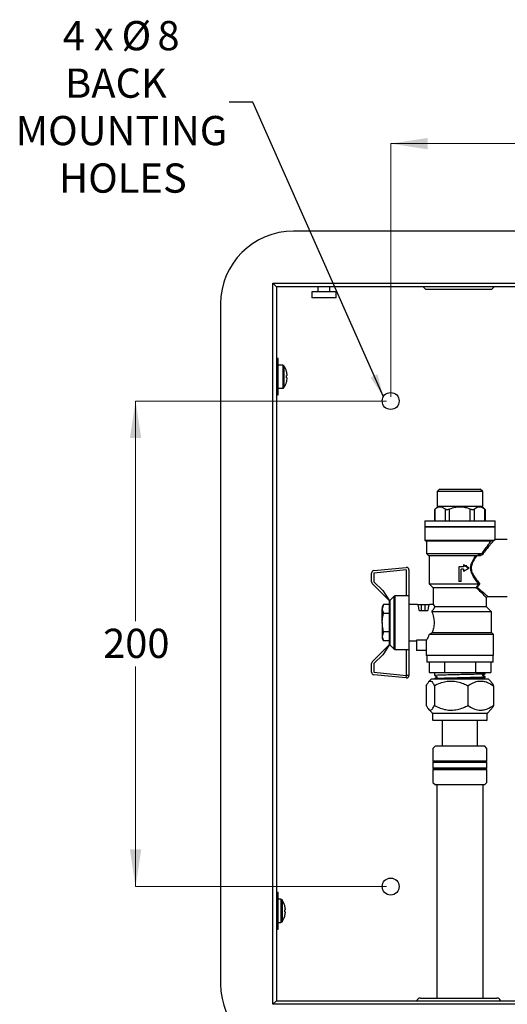
# Model space of a CAD drawing. Units: millimetres. Extents: x 21 to 257, y 7 to 193.
# Drawn here: x 21 to 79, y 77 to 193 of the extents above; entities that cross this region are included whole.
import ezdxf

# ---------------------------------------------------------------- set-up
doc = ezdxf.new("R2010")
doc.units = ezdxf.units.MM
doc.styles.add('SLDTEXTSTYLE0', font='TXT', dxfattribs={"width": 0.7})
doc.styles.add('SLDTEXTSTYLE1', font='TXT', dxfattribs={"width": 0.633333})
doc.dimstyles.new('SLDDIMSTYLE0', dxfattribs={"dimtxt": 4.365978, "dimasz": 2.686756, "dimexe": 0, "dimexo": 0.0625, "dimgap": 1.091494, "dimtad": 0, "dimtih": 1, "dimtoh": 1, "dimdec": 0, "dimlfac": 3.5, "dimrnd": 1e-09, "dimzin": 12, "dimdsep": 46, "dimtxsty": 'SLDTEXTSTYLE0', "dimsah": 1, "dimcen": 0.09, "dimadec": 0, "dimazin": 3, "dimtfac": 1, "dimtdec": 0, "dimtofl": 0, "dimtmove": 0, "dimatfit": 3, "dimfxl": 0, "dimfrac": 2, "dimtolj": 1, "dimtzin": 12, "dimarcsym": 0})
doc.dimstyles.new('SLDDIMSTYLE2', dxfattribs={"dimtxt": 0.18, "dimasz": 2.686756, "dimexe": 0, "dimexo": 0.0625, "dimgap": 0, "dimtad": 0, "dimtih": 1, "dimtoh": 1, "dimdec": 0, "dimrnd": 1e-09, "dimzin": 0, "dimdsep": 46, "dimtxsty": 'Standard', "dimsah": 1, "dimcen": 0.09, "dimadec": 0, "dimazin": 0, "dimtfac": 2.686756, "dimtdec": 0, "dimtofl": 0, "dimtmove": 0, "dimatfit": 3, "dimfxl": 0, "dimfrac": 2, "dimtolj": 1, "dimtzin": 0, "dimarcsym": 0})

# ---------------------------------------------------------------- blocks, each defined once
blk = doc.blocks.new('_D')
at = {"color": 7, "linetype": 'Continuous', "lineweight": 0}
for p, q in [((65.07, 148.64), (65.07, 178.43)), ((65.07, 178.43), (89.82, 178.43)), ((122.21, 178.43), (97.46, 178.43)), ((122.21, 148.64), (122.21, 178.43))]:
    blk.add_line(p, q, dxfattribs=at)
at = {"color": 7, "linetype": 'Continuous', "lineweight": 18}
for points in [[(65.07, 178.43), (69.43, 177.76), (69.43, 179.1)], [(122.21, 178.43), (117.85, 179.1), (117.85, 177.76)]]:
    blk.add_solid(points, dxfattribs=at)
at = {"color": 7, "linetype": 'Continuous', "lineweight": 18, "insert": (89.82, 180.19), "char_height": 3.44, "attachment_point": 1, "style": 'SLDTEXTSTYLE0'}
blk.add_mtext('200', dxfattribs=at)
blk = doc.blocks.new('_D_1')
at = {"color": 7, "linetype": 'Continuous', "lineweight": 0}
for p, q in [((64.57, 148.14), (35.07, 148.14)), ((35.07, 148.14), (35.07, 122.24)), ((35.07, 91), (35.07, 116.9)), ((64.57, 91), (35.07, 91))]:
    blk.add_line(p, q, dxfattribs=at)
at = {"color": 7, "linetype": 'Continuous', "lineweight": 18}
for points in [[(35.07, 148.14), (34.4, 143.78), (35.74, 143.78)], [(35.07, 91), (35.74, 95.37), (34.4, 95.37)]]:
    blk.add_solid(points, dxfattribs=at)
at = {"color": 7, "linetype": 'Continuous', "lineweight": 18, "insert": (31.25, 121.34), "char_height": 3.44, "attachment_point": 1, "style": 'SLDTEXTSTYLE0'}
blk.add_mtext('200', dxfattribs=at)
blk = doc.blocks.new('SW_NOTE_0')
at = {"color": 0, "linetype": 'Continuous', "lineweight": 0, "char_height": 3.44, "attachment_point": 2}
for s, insert, style in [('4 x', (-16.58, 9.55), 'SLDTEXTSTYLE1'), ('%%c', (-10.92, 9.55), 'SLDTEXTSTYLE0'), ('8', (-7.14, 9.55), 'SLDTEXTSTYLE0'), ('BACK', (-13.32, 3.96), 'SLDTEXTSTYLE0'), ('MOUNTING', (-12.67, -1.62), 'SLDTEXTSTYLE0'), ('HOLES', (-12.5, -7.21), 'SLDTEXTSTYLE0')]:
    blk.add_mtext(s, dxfattribs=dict(at, insert=insert, style=style))

msp = doc.modelspace()

# ---------------------------------------------------------------- linework, layer by layer
at = {"color": 7, "linetype": 'Continuous', "lineweight": 25}
for p, q in [((133.64, 168.143), (53.64, 168.143)), ((51.211, 77.143), (51.211, 162)), ((51.211, 162), (51.64, 161.571)), ((51.211, 162), (136.068, 162)), ((51.64, 161.571), (51.64, 77.571)), ((135.64, 161.571), (51.64, 161.571)), ((56.497, 161.571), (56.497, 161)), ((57.926, 161), (57.926, 161.571)), ((68.897, 161.571), (69.211, 161.257)), ((70.959, 161.257), (69.211, 161.257)), ((76.926, 161.257), (70.959, 161.257)), ((76.926, 161.257), (77.24, 161.571)), ((55.783, 161), (55.783, 160.286)), ((58.64, 161), (55.783, 161)), ((58.64, 160.286), (55.783, 160.286)), ((58.64, 160.286), (58.64, 161)), ((45.068, 159.571), (45.068, 79.571)), ((51.854, 153.143), (51.64, 153.143)), ((51.854, 151), (51.854, 153.143)), ((52.376, 152.357), (51.854, 152.357)), ((51.854, 148.857), (51.854, 151)), ((52.818, 151.631), (52.822, 151.633)), ((52.902, 151.142), (52.818, 151.135)), ((52.818, 150.865), (52.902, 150.858)), ((51.854, 149.643), (52.376, 149.643)), ((52.822, 150.367), (52.818, 150.369)), ((51.64, 148.857), (51.854, 148.857)), ((70.818, 137.771), (70.533, 137.486)), ((70.533, 137.486), (70.533, 135.771)), ((73.211, 137.486), (70.533, 137.486)), ((70.818, 137.771), (73.211, 137.771)), ((73.211, 137.771), (75.604, 137.771)), ((75.89, 137.486), (73.211, 137.486)), ((75.89, 137.486), (75.604, 137.771)), ((75.89, 135.771), (75.89, 137.486)), ((70.635, 135.771), (70.209, 135.345)), ((70.533, 135.771), (73.211, 135.771)), ((73.211, 135.771), (75.89, 135.771)), ((76.214, 135.345), (75.787, 135.771)), ((70.207, 135.344), (70.207, 134.057)), ((70.283, 134.057), (70.283, 135.405)), ((71.5, 134.057), (71.5, 135.405)), ((71.995, 134.057), (71.995, 135.405)), ((74.428, 134.057), (74.428, 135.405)), ((74.923, 134.057), (74.923, 135.405)), ((76.139, 134.057), (76.139, 135.405)), ((76.216, 134.057), (76.216, 135.344)), ((69.068, 134.057), (69.068, 133.343)), ((69.068, 134.057), (73.211, 134.057)), ((69.068, 133.343), (69.068, 131.771)), ((69.068, 133.343), (73.211, 133.343)), ((77.354, 133.343), (69.068, 133.343)), ((73.211, 134.057), (77.354, 134.057)), ((73.211, 133.343), (77.354, 133.343)), ((77.354, 133.343), (77.354, 134.057)), ((77.354, 131.811), (77.354, 133.343)), ((69.068, 131.771), (69.211, 131.628)), ((69.068, 131.771), (77.296, 131.771)), ((77.016, 131.628), (69.211, 131.628)), ((69.268, 131.628), (69.268, 130.2)), ((77.296, 131.771), (77.174, 131.704)), ((78.783, 131.843), (77.329, 131.843)), ((69.268, 130.2), (69.554, 129.914)), ((69.268, 130.2), (75.736, 130.2)), ((75.067, 129.914), (69.554, 129.914)), ((69.611, 129.914), (69.611, 126.628)), ((73.646, 128.628), (73.066, 128.628)), ((73.066, 128.628), (73.066, 126.914)), ((73.639, 128.858), (73.639, 128.628)), ((73.639, 128.858), (73.646, 128.858)), ((73.646, 128.858), (73.646, 128.628)), ((74.286, 128.486), (73.646, 128.858)), ((62.818, 126.858), (62.818, 127.897)), ((63.076, 128.182), (66.906, 128.55)), ((66.933, 128.266), (63.104, 127.897)), ((63.104, 127.897), (63.104, 126.858)), ((66.933, 125.2), (66.933, 128.266)), ((67.219, 128.266), (67.219, 125.2)), ((73.646, 128.343), (73.356, 128.343)), ((73.356, 126.914), (73.356, 128.343)), ((73.639, 128.343), (73.639, 128.113)), ((73.639, 128.113), (73.646, 128.113)), ((73.646, 128.113), (74.286, 128.486)), ((73.646, 128.343), (73.646, 128.113)), ((64.944, 124.624), (62.902, 126.656)), ((63.104, 126.858), (64.133, 125.834)), ((69.611, 126.628), (70.068, 126.171)), ((69.611, 126.628), (75.406, 126.628)), ((73.356, 126.914), (73.066, 126.914)), ((75.452, 126.635), (75.406, 126.628)), ((64.133, 125.834), (64.944, 124.624)), ((64.975, 124.67), (65.462, 125.158)), ((65.462, 118.956), (65.462, 125.158)), ((65.563, 125.2), (65.563, 118.914)), ((66.933, 125.2), (65.563, 125.2)), ((67.219, 125.2), (66.933, 125.2)), ((67.219, 125.2), (67.219, 118.914)), ((70.068, 126.171), (70.068, 124.177)), ((75.101, 126.171), (70.068, 126.171)), ((64.242, 124.201), (64.076, 123.914)), ((64.242, 124.201), (64.076, 123.665)), ((64.933, 124.201), (64.242, 124.201)), ((64.933, 119.545), (64.933, 124.569)), ((64.975, 124.67), (64.975, 119.444)), ((68.211, 124.2), (67.219, 124.2)), ((68.211, 124.2), (68.711, 124.2)), ((68.711, 123.486), (68.711, 124.2)), ((68.711, 124.2), (69.14, 124.2)), ((69.14, 123.486), (69.14, 124.2)), ((69.14, 124.2), (69.64, 124.2)), ((70.084, 124.2), (69.64, 124.2)), ((76.354, 123.914), (76.354, 125.01)), ((76.471, 125.128), (78.783, 125.128)), ((64.076, 123.914), (64.076, 123.665)), ((64.076, 122.057), (64.076, 123.665)), ((64.933, 123.129), (64.242, 123.129)), ((68.418, 123.486), (68.711, 123.486)), ((68.711, 123.486), (69.14, 123.486)), ((69.14, 123.486), (69.433, 123.486)), ((76.926, 123.343), (69.916, 123.343)), ((76.354, 123.914), (70.256, 123.914)), ((76.926, 123.343), (76.354, 123.914)), ((76.926, 120.9), (76.926, 123.343)), ((64.076, 122.057), (64.076, 120.449)), ((64.242, 120.985), (64.076, 120.449)), ((64.933, 120.985), (64.242, 120.985)), ((69.602, 120.657), (69.964, 120.9)), ((77.168, 120.657), (69.602, 120.657)), ((69.964, 120.9), (76.926, 120.9)), ((77.168, 120.657), (76.926, 120.9)), ((77.168, 118.2), (77.168, 120.657)), ((62.902, 117.458), (64.944, 119.49)), ((64.076, 120.449), (64.076, 120.2)), ((64.076, 120.2), (64.242, 119.913)), ((64.944, 119.49), (64.133, 118.28)), ((64.933, 119.913), (64.242, 119.913)), ((65.462, 118.956), (64.975, 119.444)), ((67.219, 119.914), (68.111, 119.914)), ((69.296, 119.992), (68.111, 119.992)), ((68.111, 119.992), (68.111, 118.771)), ((69.296, 118.771), (69.296, 119.992)), ((64.133, 118.28), (63.104, 117.256)), ((65.563, 118.914), (66.933, 118.914)), ((66.933, 118.914), (67.219, 118.914)), ((66.933, 115.848), (66.933, 118.914)), ((67.219, 118.914), (67.219, 115.848)), ((69.296, 118.771), (68.111, 118.771)), ((69.254, 118.771), (69.254, 118.2)), ((77.168, 118.2), (69.254, 118.2)), ((69.318, 118.2), (69.318, 117.414)), ((77.104, 117.414), (77.104, 118.2)), ((62.818, 116.217), (62.818, 117.256)), ((63.104, 117.256), (63.104, 116.217)), ((69.84, 117.414), (69.318, 117.414)), ((69.582, 117.414), (69.582, 116.2)), ((77.104, 117.414), (69.84, 117.414)), ((71.397, 117.414), (71.397, 116.2)), ((75.026, 117.414), (75.026, 116.2)), ((76.84, 117.414), (76.84, 116.2)), ((66.906, 115.564), (63.076, 115.932)), ((63.104, 116.217), (66.933, 115.848)), ((69.582, 116.2), (71.397, 116.2)), ((70.24, 116.2), (70.24, 115.826)), ((71.397, 116.2), (75.026, 116.2)), ((75.026, 116.2), (76.84, 116.2)), ((76.183, 116.041), (76.183, 116.2)), ((66.906, 115.564), (66.933, 115.848)), ((67.219, 115.848), (66.933, 115.848)), ((69.849, 115.4), (69.528, 115.079)), ((72.242, 115.4), (69.849, 115.4)), ((70.24, 115.487), (70.24, 115.4)), ((76.573, 115.4), (72.242, 115.4)), ((76.183, 115.612), (76.183, 115.702)), ((76.894, 115.079), (76.573, 115.4)), ((69.262, 114.638), (69.262, 112.31)), ((70.208, 114.638), (70.208, 112.31)), ((74.157, 114.638), (74.157, 112.31)), ((77.16, 114.638), (77.16, 112.31)), ((69.528, 111.869), (69.976, 111.421)), ((69.997, 111.37), (69.997, 110.614)), ((76.426, 110.614), (76.426, 111.37)), ((76.446, 111.421), (76.894, 111.869)), ((76.354, 110.543), (70.068, 110.543)), ((71.14, 110.543), (71.14, 107.543)), ((75.283, 107.543), (75.283, 110.543)), ((70.321, 107.543), (70.036, 107.257)), ((70.036, 107.257), (70.036, 105.771)), ((70.321, 107.543), (72.378, 107.543)), ((72.378, 107.543), (76.101, 107.543)), ((76.387, 107.257), (76.101, 107.543)), ((76.387, 105.771), (76.387, 107.257)), ((70.036, 105.771), (70.121, 105.686)), ((72.296, 105.771), (70.036, 105.771)), ((70.121, 105.686), (70.036, 105.6)), ((70.036, 105.6), (70.036, 104.914)), ((72.296, 105.6), (70.036, 105.6)), ((72.321, 105.686), (70.121, 105.686)), ((76.387, 105.771), (72.296, 105.771)), ((76.387, 105.6), (72.296, 105.6)), ((76.301, 105.686), (72.321, 105.686)), ((76.301, 105.686), (76.387, 105.771)), ((76.387, 105.6), (76.301, 105.686)), ((76.387, 104.914), (76.387, 105.6)), ((70.036, 104.914), (70.121, 104.828)), ((72.296, 104.914), (70.036, 104.914)), ((70.121, 104.828), (70.036, 104.743)), ((70.036, 104.743), (70.036, 103.257)), ((72.296, 104.743), (70.036, 104.743)), ((72.321, 104.828), (70.121, 104.828)), ((76.387, 104.914), (72.296, 104.914)), ((76.387, 104.743), (72.296, 104.743)), ((76.301, 104.828), (72.321, 104.828)), ((76.301, 104.828), (76.387, 104.914)), ((76.387, 104.743), (76.301, 104.828)), ((76.387, 103.257), (76.387, 104.743)), ((70.036, 103.257), (70.321, 102.971)), ((76.101, 102.971), (76.387, 103.257)), ((76.101, 102.971), (70.321, 102.971)), ((70.483, 102.971), (70.483, 77.871)), ((75.94, 77.871), (75.94, 102.971)), ((51.854, 90.286), (51.64, 90.286)), ((51.854, 88.143), (51.854, 90.286)), ((52.162, 89.5), (51.854, 89.5)), ((51.854, 86), (51.854, 88.143)), ((52.604, 88.773), (52.607, 88.776)), ((52.688, 88.285), (52.604, 88.278)), ((52.604, 88.008), (52.688, 88.001)), ((52.607, 87.509), (52.604, 87.512)), ((51.64, 86), (51.854, 86)), ((51.854, 86.786), (52.162, 86.786)), ((68.568, 77.871), (73.625, 77.871)), ((73.625, 77.871), (77.568, 77.871)), ((51.64, 77.571), (51.211, 77.143)), ((136.068, 77.143), (51.211, 77.143)), ((51.64, 77.571), (135.64, 77.571))]:
    msp.add_line(p, q, dxfattribs=at)
at = {"color": 8, "linetype": 'Continuous', "lineweight": 25}
for p, q in [((52.376, 152.357), (52.376, 149.643)), ((52.518, 152.282), (52.518, 149.718)), ((69.976, 111.421), (72.279, 111.421)), ((72.279, 111.421), (76.446, 111.421)), ((52.162, 89.5), (52.162, 86.786)), ((52.304, 89.425), (52.304, 86.861))]:
    msp.add_line(p, q, dxfattribs=at)
at = {"color": 7, "linetype": 'Continuous', "lineweight": 25}
for centre in [(65.068, 148.143), (65.068, 91)]:
    msp.add_circle(centre, 1, dxfattribs=at)
for centre, radius, start, end in [((53.64, 159.571), 8.571, 90, 180), ((52.376, 152.186), 0.171, 34.11189, 90), ((50.626, 151), 2.286, 16.08459, 34.11189), ((50.614, 151), 2.293, 3.55195, 15.96694), ((50.154, 151), 2.667, 357.09929, 2.90071), ((50.614, 151), 2.293, 344.03306, 356.44805), ((52.376, 149.814), 0.171, 270, 325.88811), ((50.626, 151), 2.286, 325.88811, 343.91541), ((63.104, 127.897), 0.286, 95.49522, 180), ((66.933, 128.266), 0.286, 0, 95.49522), ((63.104, 126.858), 0.286, 180, 225.13572), ((65.563, 125.057), 0.143, 90, 135), ((65.076, 124.569), 0.143, 157.52724, 180), ((65.076, 124.569), 0.143, 135, 157.5), ((65.076, 119.545), 0.143, 180, 202.5), ((65.076, 119.545), 0.143, 202.5, 225), ((65.563, 119.057), 0.143, 225, 270), ((63.104, 117.256), 0.286, 134.86428, 180), ((63.104, 116.217), 0.286, 180, 264.50478), ((66.933, 115.848), 0.286, 264.50478, 0), ((69.926, 111.37), 0.0714, 0, 45), ((76.497, 111.37), 0.0714, 135, 180), ((70.068, 110.614), 0.0714, 180, 270), ((76.354, 110.614), 0.0714, 270, 0), ((52.162, 89.328), 0.171, 34.11189, 90), ((50.411, 88.143), 2.286, 16.08459, 34.11189), ((50.4, 88.143), 2.293, 3.55195, 15.96694), ((49.94, 88.143), 2.667, 357.09929, 2.90071), ((50.411, 88.143), 2.286, 325.88811, 343.91541), ((50.4, 88.143), 2.293, 344.03306, 356.44805), ((52.162, 86.957), 0.171, 270, 325.88811), ((53.64, 79.571), 8.571, 180, 270), ((68.568, 77.443), 0.429, 90, 162.5424), ((77.568, 77.443), 0.429, 17.4576, 90)]:
    msp.add_arc(centre, radius, start, end, dxfattribs=at)
for centre, start_param, end_param in [((68.211, 122.057), 5.4421166, 6.2831853), ((69.64, 122.057), 0, 0.8410687)]:
    msp.add_ellipse(centre, major_axis=(0, 2.143), ratio=0.1296296, start_param=start_param, end_param=end_param, dxfattribs=at)
for points, knots in [([(71.5, 135.405), (71.41, 135.472), (71.228, 135.607), (70.943, 135.687), (70.66, 135.647), (70.444, 135.532), (70.32, 135.434), (70.283, 135.405)], [0, 0, 0, 0, 0.2291981, 0.4653484, 0.6813564, 0.9054173, 1, 1, 1, 1]), ([(74.428, 135.405), (74.33, 135.444), (74.074, 135.543), (73.64, 135.648), (73.023, 135.692), (72.463, 135.587), (72.099, 135.446), (71.995, 135.405)], [0, 0, 0, 0, 0.1262979, 0.3291872, 0.5317633, 0.8655755, 1, 1, 1, 1]), ([(76.139, 135.405), (76.049, 135.472), (75.867, 135.607), (75.583, 135.687), (75.3, 135.647), (75.083, 135.532), (74.959, 135.434), (74.923, 135.405)], [0, 0, 0, 0, 0.2291981, 0.4653484, 0.6813564, 0.9054173, 1, 1, 1, 1]), ([(70.283, 135.405), (70.26, 135.387), (70.217, 135.351), (70.211, 135.346), (70.209, 135.344)], [0, 0, 0, 0, 0.5261055, 1, 1, 1, 1]), ([(71.995, 135.405), (71.944, 135.387), (71.842, 135.351), (71.694, 135.337), (71.575, 135.356), (71.524, 135.389), (71.5, 135.405)], [0, 0, 0, 0, 0.2627383, 0.5265679, 0.7741592, 1, 1, 1, 1]), ([(74.923, 135.405), (74.894, 135.387), (74.836, 135.351), (74.705, 135.337), (74.563, 135.356), (74.471, 135.389), (74.428, 135.405)], [0, 0, 0, 0, 0.2627246, 0.5265561, 0.774148, 1, 1, 1, 1]), ([(76.214, 135.344), (76.214, 135.344), (76.221, 135.338), (76.197, 135.358), (76.158, 135.39), (76.139, 135.405)], [0, 0, 0, 0, 0.0542917, 0.5488587, 1, 1, 1, 1]), ([(75.813, 130.166), (75.819, 130.177), (75.839, 130.21), (75.975, 130.431), (76.228, 130.803), (76.504, 131.17), (76.715, 131.443), (76.807, 131.558), (76.863, 131.628)], [0, 0, 0, 0, 0.0184841, 0.0534865, 0.3648528, 0.6759702, 0.8033098, 1, 1, 1, 1]), ([(77.174, 131.704), (77.162, 131.691), (77.074, 131.59), (76.906, 131.399), (76.613, 131.048), (76.297, 130.665), (76.027, 130.271), (75.891, 130.073)], [0, 0, 0, 0, 0.0484764, 0.3552056, 0.4560737, 0.7279311, 1, 1, 1, 1]), ([(77.016, 131.628), (77.062, 131.649), (77.116, 131.673), (77.167, 131.701), (77.174, 131.704)], [0, 0, 0, 0, 0.8628286, 1, 1, 1, 1]), ([(77.329, 131.811), (77.334, 131.818), (77.34, 131.826), (77.303, 131.78), (77.296, 131.771)], [0, 0, 0, 0, 0.8135311, 1, 1, 1, 1]), ([(75.406, 126.628), (75.186, 126.917), (74.842, 127.368), (74.513, 128.069), (74.462, 128.643), (74.642, 129.227), (74.893, 129.637), (75.059, 129.875), (75.086, 129.914)], [0, 0, 0, 0, 0.30945122, 0.48254423, 0.61104637, 0.75622107, 0.96037106, 1, 1, 1, 1]), ([(75.206, 129.914), (75.162, 129.858), (74.975, 129.613), (74.701, 129.202), (74.511, 128.639), (74.566, 128.081), (74.828, 127.57), (75.176, 127.079), (75.42, 126.791), (75.542, 126.647)], [0, 0, 0, 0, 0.05867152, 0.25495103, 0.3923747, 0.51331888, 0.67835187, 0.83905773, 1, 1, 1, 1]), ([(75.067, 129.914), (75.235, 129.982), (75.461, 130.073), (75.68, 130.174), (75.736, 130.2)], [0, 0, 0, 0, 0.7451054, 1, 1, 1, 1]), ([(75.521, 129.914), (75.424, 129.914), (75.265, 129.914), (75.122, 129.914), (75.067, 129.914)], [0, 0, 0, 0, 0.61354598, 1, 1, 1, 1]), ([(75.891, 130.073), (75.804, 130.035), (75.682, 129.981), (75.557, 129.929), (75.521, 129.914)], [0, 0, 0, 0, 0.708324, 1, 1, 1, 1]), ([(75.736, 130.2), (75.751, 130.199), (75.774, 130.197), (75.8, 130.183), (75.809, 130.171), (75.813, 130.166)], [0, 0, 0, 0, 0.5383408, 0.8050399, 1, 1, 1, 1]), ([(75.813, 130.166), (75.822, 130.153), (75.839, 130.126), (75.868, 130.095), (75.885, 130.079), (75.891, 130.073), (75.891, 130.073)], [0, 0, 0, 0, 0.4026841, 0.8048911, 0.9862134, 1, 1, 1, 1]), ([(73.758, 128.724), (73.754, 128.729), (73.743, 128.74), (73.729, 128.774), (73.722, 128.805), (73.725, 128.826), (73.725, 128.826)], [0, 0, 0, 0, 0.179274, 0.4261876, 0.9998248, 1, 1, 1, 1]), ([(73.938, 128.826), (73.937, 128.805), (73.936, 128.774), (73.922, 128.739), (73.907, 128.718), (73.888, 128.702), (73.856, 128.686), (73.828, 128.684), (73.809, 128.683)], [0, 0, 0, 0, 0.27989221, 0.39842594, 0.50910996, 0.61849019, 0.73333567, 1, 1, 1, 1]), ([(73.725, 128.084), (73.727, 128.105), (73.729, 128.136), (73.745, 128.171), (73.761, 128.192), (73.782, 128.208), (73.818, 128.224), (73.848, 128.225), (73.869, 128.226)], [0, 0, 0, 0, 0.2694862, 0.3852425, 0.4952753, 0.6062867, 0.7248128, 1, 1, 1, 1]), ([(74.001, 128.598), (74.002, 128.598), (74.02, 128.601), (74.048, 128.594), (74.078, 128.579), (74.097, 128.562), (74.11, 128.542), (74.124, 128.506), (74.126, 128.476), (74.127, 128.455)], [0, 0, 0, 0, 0.0022271, 0.2674145, 0.3819519, 0.4913704, 0.602227, 0.7208404, 1, 1, 1, 1]), ([(75.181, 126.187), (75.215, 126.258), (75.286, 126.404), (75.391, 126.555), (75.45, 126.633), (75.452, 126.635)], [0, 0, 0, 0, 0.4741404, 0.9857099, 1, 1, 1, 1]), ([(75.542, 126.647), (75.533, 126.636), (75.463, 126.55), (75.356, 126.403), (75.286, 126.268), (75.256, 126.209)], [0, 0, 0, 0, 0.0778502, 0.5941703, 1, 1, 1, 1]), ([(75.542, 126.647), (75.541, 126.647), (75.531, 126.647), (75.5, 126.646), (75.471, 126.639), (75.452, 126.635)], [0, 0, 0, 0, 0.0140567, 0.3190769, 1, 1, 1, 1]), ([(75.101, 126.171), (75.118, 126.172), (75.144, 126.173), (75.172, 126.184), (75.181, 126.187)], [0, 0, 0, 0, 0.6907173, 1, 1, 1, 1]), ([(75.256, 126.209), (75.255, 126.209), (75.248, 126.208), (75.222, 126.203), (75.198, 126.194), (75.181, 126.187)], [0, 0, 0, 0, 0.0175513, 0.2853515, 1, 1, 1, 1]), ([(75.533, 125.857), (75.533, 125.835), (75.532, 125.805), (75.527, 125.769), (75.522, 125.749), (75.514, 125.733), (75.502, 125.717), (75.49, 125.715), (75.482, 125.714)], [0, 0, 0, 0, 0.2671669, 0.3819864, 0.4913974, 0.6021842, 0.7208955, 1, 1, 1, 1]), ([(70.084, 124.177), (70.08, 124.183), (70.065, 124.205), (70.144, 124.089), (70.228, 123.958), (70.256, 123.914)], [0, 0, 0, 0, 0.2089333, 0.7366438, 1, 1, 1, 1]), ([(76.356, 125.009), (76.356, 125.01), (76.357, 125.028), (76.373, 125.062), (76.406, 125.1), (76.443, 125.121), (76.468, 125.125), (76.476, 125.126)], [0, 0, 0, 0, 0.0228153, 0.3011673, 0.5893986, 0.8587426, 1, 1, 1, 1]), ([(64.076, 123.665), (64.076, 123.653), (64.078, 123.472), (64.163, 123.294), (64.242, 123.129)], [0, 0, 0, 0, 0.07021477, 1, 1, 1, 1]), ([(64.076, 122.057), (64.078, 122.154), (64.087, 122.517), (64.176, 122.871), (64.242, 123.129)], [0, 0, 0, 0, 0.2686336, 1, 1, 1, 1]), ([(69.916, 123.343), (70.004, 123.471), (70.151, 123.685), (70.226, 123.849), (70.256, 123.914)], [0, 0, 0, 0, 0.6025888, 1, 1, 1, 1]), ([(69.916, 123.343), (69.992, 123.128), (70.127, 122.74), (70.201, 122.048), (70.132, 121.42), (70.018, 121.068), (69.964, 120.9)], [0, 0, 0, 0, 0.2945086, 0.5306243, 0.7765174, 1, 1, 1, 1]), ([(64.242, 120.985), (64.217, 121.075), (64.119, 121.424), (64.094, 121.787), (64.076, 122.057)], [0, 0, 0, 0, 0.2575513, 1, 1, 1, 1]), ([(69.602, 120.657), (69.556, 120.546), (69.437, 120.257), (69.335, 120.067), (69.297, 119.995), (69.296, 119.992)], [0, 0, 0, 0, 0.3743481, 0.9756097, 1, 1, 1, 1]), ([(64.076, 120.449), (64.076, 120.436), (64.078, 120.255), (64.163, 120.078), (64.242, 119.913)], [0, 0, 0, 0, 0.0702148, 1, 1, 1, 1]), ([(76.155, 116.037), (76.158, 116.035), (76.171, 116.027), (75.962, 116.014), (75.541, 115.994), (74.923, 115.975), (74.179, 115.957), (73.359, 115.937), (72.528, 115.918), (71.749, 115.9), (71.082, 115.88), (70.585, 115.861), (70.283, 115.844), (70.265, 115.832), (70.257, 115.826)], [0, 0, 0, 0, 0.0275475, 0.1162187, 0.2068737, 0.2971141, 0.385917, 0.4767561, 0.5665616, 0.6556928, 0.7466058, 0.8358897, 0.9255272, 1, 1, 1, 1]), ([(75.912, 115.844), (75.904, 115.853), (75.889, 115.871), (75.904, 115.889), (75.912, 115.898)], [0, 0, 0, 0, 0.5007758, 1, 1, 1, 1]), ([(75.912, 115.898), (75.956, 115.921), (76.046, 115.968), (76.135, 116.014), (76.179, 116.037)], [0, 0, 0, 0, 0.4999788, 1, 1, 1, 1]), ([(69.262, 114.638), (69.327, 114.767), (69.459, 115.031), (69.652, 115.203), (69.829, 115.187), (70.011, 115.027), (70.133, 114.785), (70.208, 114.638)], [0, 0, 0, 0, 0.21618984, 0.43977154, 0.59342645, 0.75221652, 1, 1, 1, 1]), ([(70.208, 114.638), (70.435, 114.749), (70.869, 114.959), (71.552, 115.149), (72.242, 115.217), (72.94, 115.124), (73.584, 114.92), (73.977, 114.726), (74.157, 114.638)], [0, 0, 0, 0, 0.1824301, 0.347438, 0.5121298, 0.6838105, 0.8558933, 1, 1, 1, 1]), ([(70.51, 115.63), (70.465, 115.606), (70.376, 115.56), (70.287, 115.513), (70.242, 115.49)], [0, 0, 0, 0, 0.4999789, 1, 1, 1, 1]), ([(70.243, 115.823), (70.288, 115.8), (70.377, 115.753), (70.466, 115.707), (70.511, 115.684)], [0, 0, 0, 0, 0.5000212, 1, 1, 1, 1]), ([(76.155, 115.609), (76.158, 115.607), (76.171, 115.598), (75.962, 115.585), (75.541, 115.565), (74.923, 115.546), (74.179, 115.528), (73.359, 115.508), (72.528, 115.489), (71.749, 115.471), (71.082, 115.451), (70.586, 115.433), (70.292, 115.416), (70.273, 115.405), (70.265, 115.4)], [0, 0, 0, 0, 0.0278159, 0.1173507, 0.2088888, 0.3000082, 0.389676, 0.4813999, 0.5720802, 0.6620795, 0.753878, 0.8440316, 0.9345422, 1, 1, 1, 1]), ([(70.27, 115.49), (70.275, 115.494), (70.287, 115.505), (70.563, 115.521), (71.047, 115.539), (71.706, 115.559), (72.48, 115.578), (73.263, 115.595), (73.992, 115.613), (74.671, 115.629), (75.295, 115.646), (75.805, 115.666), (76.105, 115.684), (76.224, 115.697), (76.174, 115.704), (76.17, 115.704)], [0, 0, 0, 0, 0.0545126, 0.1429542, 0.2307317, 0.320264, 0.408192, 0.4964682, 0.5707927, 0.6439811, 0.7297286, 0.8172008, 0.9032403, 0.9913399, 1, 1, 1, 1]), ([(70.511, 115.684), (70.518, 115.675), (70.533, 115.657), (70.518, 115.639), (70.511, 115.63)], [0, 0, 0, 0, 0.4992242, 1, 1, 1, 1]), ([(74.157, 114.638), (74.362, 114.767), (74.781, 115.031), (75.396, 115.203), (75.958, 115.187), (76.536, 115.027), (76.924, 114.785), (77.16, 114.638)], [0, 0, 0, 0, 0.2161898, 0.4397715, 0.5934265, 0.7522165, 1, 1, 1, 1]), ([(75.912, 115.416), (75.904, 115.425), (75.889, 115.442), (75.904, 115.46), (75.912, 115.469)], [0, 0, 0, 0, 0.5007758, 1, 1, 1, 1]), ([(76.18, 115.704), (76.135, 115.728), (76.046, 115.774), (75.957, 115.821), (75.912, 115.844)], [0, 0, 0, 0, 0.5000211, 1, 1, 1, 1]), ([(75.912, 115.469), (75.956, 115.493), (76.046, 115.539), (76.135, 115.586), (76.179, 115.609)], [0, 0, 0, 0, 0.4999788, 1, 1, 1, 1]), ([(77.16, 114.638), (77.096, 114.777), (77.006, 114.972), (76.908, 115.045), (76.88, 115.065)], [0, 0, 0, 0, 0.7165408, 1, 1, 1, 1]), ([(69.262, 112.31), (69.327, 112.18), (69.459, 111.917), (69.652, 111.744), (69.829, 111.76), (70.011, 111.921), (70.133, 112.162), (70.208, 112.31)], [0, 0, 0, 0, 0.2161898, 0.4397715, 0.5934265, 0.7522165, 1, 1, 1, 1]), ([(70.208, 112.31), (70.434, 112.199), (70.865, 111.99), (71.543, 111.8), (72.228, 111.731), (72.92, 111.82), (73.57, 112.021), (73.969, 112.217), (74.157, 112.31)], [0, 0, 0, 0, 0.1814168, 0.3453285, 0.5089297, 0.6790535, 0.8495619, 1, 1, 1, 1]), ([(74.157, 112.31), (74.362, 112.18), (74.781, 111.917), (75.396, 111.744), (75.958, 111.76), (76.536, 111.921), (76.924, 112.162), (77.16, 112.31)], [0, 0, 0, 0, 0.2161898, 0.4397715, 0.5934265, 0.7522165, 1, 1, 1, 1]), ([(77.16, 112.31), (77.096, 112.17), (77.006, 111.976), (76.908, 111.903), (76.88, 111.882)], [0, 0, 0, 0, 0.7165408, 1, 1, 1, 1])]:
    msp.add_open_spline(points, degree=3, knots=knots, dxfattribs=at)
at = {"color": 8, "linetype": 'Continuous', "lineweight": 25}
for points, knots in [([(76.329, 125.01), (76.331, 125.008), (76.337, 125.002), (76.079, 125.254), (75.648, 125.673), (75.265, 126.022), (75.101, 126.171)], [0, 0, 0, 0, 0.15395, 0.4260765, 0.7543841, 1, 1, 1, 1]), ([(75.256, 126.209), (75.403, 126.085), (75.775, 125.772), (76.209, 125.386), (76.479, 125.144), (76.473, 125.15), (76.471, 125.152)], [0, 0, 0, 0, 0.2210276, 0.5602218, 0.8411393, 1, 1, 1, 1])]:
    msp.add_open_spline(points, degree=3, knots=knots, dxfattribs=at)

# ---------------------------------------------------------------- block references
at = {"color": 7, "linetype": 'Continuous', "lineweight": 0}
msp.add_blockref('SW_NOTE_0', (46.083, 183.308), dxfattribs=at)

# ---------------------------------------------------------------- dimensions: what is measured, and where the dimension line sits
at = {"color": 7, "linetype": 'Continuous', "lineweight": 18}
dim = msp.add_linear_dim(base=(122.211, 178.428), p1=(65.068, 148.143), p2=(122.211, 148.143), dimstyle='SLDDIMSTYLE0', dxfattribs=at)
dim.commit()
dim.dimension.update_dxf_attribs({"geometry": '_D', "text_midpoint": (93.64, 178.428), "dimtype": 160})
dim = msp.add_linear_dim(base=(35.068, 148.143), p1=(65.068, 91), p2=(65.068, 148.143), angle=90, dimstyle='SLDDIMSTYLE0', dxfattribs=at)
dim.commit()
dim.dimension.update_dxf_attribs({"geometry": '_D_1', "text_midpoint": (35.068, 119.571), "dimtype": 160})

# ---------------------------------------------------------------- leaders
at = {"color": 7, "linetype": 'Continuous', "lineweight": 0}
msp.add_leader([(64.207, 148.651), (48.855, 183.308), (46.083, 183.308)], dimstyle='SLDDIMSTYLE2', dxfattribs=at)

doc.saveas('drawing.dxf')
